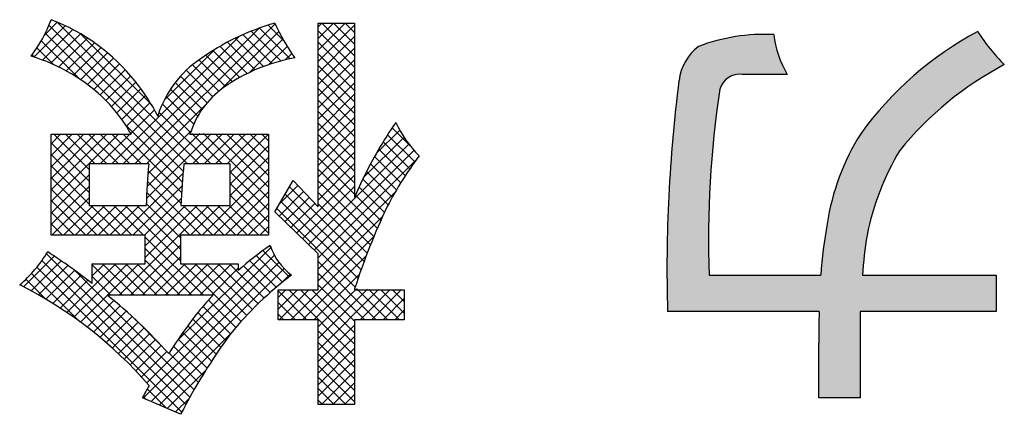
# Model space of a CAD drawing. Units: millimetres. Extents: x 0 to 1217, y -1 to 849.
# Drawn here: x 279 to 285, y 674 to 677 of the extents above; entities that cross this region are included whole.
import ezdxf

# ---------------------------------------------------------------- set-up
doc = ezdxf.new("R2010")
doc.units = ezdxf.units.MM
doc.header["$LTSCALE"] = 0.5197136220472441
doc.layers.add('NoLayerName_001', color=7, linetype='Continuous')

# ---------------------------------------------------------------- blocks, each defined once
blk = doc.blocks.new('*X66')
at = {"color": 7, "linetype": 'Continuous', "lineweight": 25}
for p, q in [((0.2772743634034782, 2.337314482389502), (0.2536987544406341, 2.313738873426658)), ((0.3479850415221222, 2.337314482389459), (0.2536987544406273, 2.243028195307964)), ((0.4186957196407946, 2.337314482389488), (0.2536987544406489, 2.172317517189342)), ((0.4772857665100787, 2.325193851140114), (0.2536987544406341, 2.101606839070669)), ((0.2772743634034214, 2.337314482389502), (0.4772906507592393, 2.137298195033684)), ((0.3479850415221222, 2.337314482389488), (0.477288812624437, 2.208010711287173)), ((0.4186957196407661, 2.337314482389502), (0.4772869744895804, 2.278723227540687)), ((0.2536987544406202, 2.290179413233631), (0.4772924888940693, 2.066585678780181)), ((0.4772876045493604, 2.254485011060723), (0.253698754440633, 2.030896160951996)), ((0.2536987544406202, 2.219468735114972), (0.4772943270288991, 1.995873162526693)), ((0.4772894425885852, 2.183776170981332), (0.2536987544406153, 1.960185482833362)), ((0.2536987544406202, 2.148758056996286), (0.4772961651637289, 1.925160646273177)), ((0.4772912806278669, 2.113067330901956), (0.2536987544406142, 1.889474804714703)), ((0.2536987544406202, 2.078047378877628), (0.4772980032985562, 1.854448130019692)), ((0.4772931186671485, 2.042358490822565), (0.2536987544406533, 1.81876412659607)), ((0.2536987544406202, 2.007336700758941), (0.4772998414333834, 1.783735613766178)), ((0.4772949567064017, 1.97164965074316), (0.2536987544406237, 1.748053448477382)), ((0.2536987544406201, 1.936626022640283), (0.4773016795682132, 1.71302309751269)), ((0.477296794745655, 1.900940810663769), (0.2536987544406143, 1.677342770358729)), ((0.2536987544406201, 1.865915344521596), (0.477303517703043, 1.642310581259173)), ((0.4772986327849366, 1.830231970584407), (0.2536987544406333, 1.606632092240104)), ((0.2536987544405917, 1.795204666402938), (0.4773053558378418, 1.571598065005688)), ((0.4773004708242182, 1.759523130504974), (0.2536987544406523, 1.535921414121408)), ((0.2536987544406201, 1.72449398828428), (0.4773071939726975, 1.500885548752203)), ((0.4773023088634715, 1.688814290425611), (0.2536987544406227, 1.465210736002763)), ((0.706856623787985, 1.695600187648921), (0.8181866729275922, 1.584270138509314)), ((0.7294881150897652, 1.728868062295959), (0.7293235425331152, 1.728703489739309)), ((0.2536987544405916, 1.653783310165608), (0.4773090321074989, 1.4301730324987)), ((0.7797051161332716, 1.637663707102135), (0.5302860645273134, 1.388244655496177)), ((0.7531729476571343, 1.681842216744641), (0.6096231178889053, 1.538292386976412)), ((0.6789035526130646, 1.652842580705155), (0.845222447524581, 1.486523685793638)), ((0.8089312692065674, 1.596179182056773), (0.1938157725368476, 0.9810636853870529)), ((0.4773041469027247, 1.618105450346206), (0.2536987544406334, 1.394500057884115)), ((0.2536987544406201, 1.583072632046949), (0.4773108702423571, 1.359460516245212)), ((0.6516698580113597, 1.609365597188201), (0.8160508809201662, 1.444984574279395)), ((0.8407513410379578, 1.557288575769491), (0.2296953258530477, 0.9462325605845808)), ((0.4773059849420064, 1.547396610266816), (0.2536987544406323, 1.323789379765442)), ((0.2536987544405916, 1.512361953928263), (0.4773127083771559, 1.288747999991699)), ((0.5994005220083237, 1.520213576953878), (0.76020880345645, 1.359405295505752)), ((0.6251652528131898, 1.565159524267699), (0.7877092296116464, 1.402615547469242)), ((0.8572271587858323, 1.503053715398707), (0.2536987544406207, 0.8995253110534955)), ((0.4773078229812596, 1.476687770187425), (0.253698754440623, 1.253078701646788)), ((0.574387593750913, 1.474515827092631), (0.7335625142593873, 1.315340906584157)), ((0.4773096610205413, 1.405978930108049), (0.1220566659044818, 1.050725934991989)), ((0.2536987544406201, 1.441651275809605), (0.6163256362324192, 1.079024394017805)), ((0.5501396204695367, 1.428053122255378), (0.7077849888162726, 1.270407753908642)), ((0.130102220459463, 1.341614202021603), (0.0155495870276123, 1.227061568589752)), ((0.0780467604307659, 1.334460557344755), (0.5353812435140617, 0.877126074261459)), ((0.4773114990597945, 1.335270090028658), (0.1579362192206766, 1.01589481018954)), ((0.2536987544405916, 1.370940597690918), (0.5952809235865901, 1.029358428544919)), ((0.5044804812219751, 1.33229090526558), (0.6599819526436692, 1.176789433843886)), ((0.5266710714710142, 1.380810993135185), (0.6828927014396082, 1.224589363166591)), ((0.164566899281425, 1.305368202724907), (0.014418005955902, 1.155219309399384)), ((0.1990315781033586, 1.269122203428196), (0.0502975592720879, 1.120388184596926)), ((0.0520354753275568, 1.289761164329292), (0.5165237836212642, 0.8252728560355844)), ((0.2536987544406201, 1.30022991957226), (0.5747693659583075, 0.9791593080545724)), ((0.7242251437239132, 1.299341022218144), (0.2536987544406324, 0.8288146329348632)), ((0.4831771303503841, 1.282883578018456), (0.6378952445310494, 1.128165463837791)), ((0.0260241902243193, 1.245061771313857), (0.4982377597077824, 0.7728482018303937)), ((0.2334962569253206, 1.232876204131514), (0.0861771125882822, 1.085557059794476)), ((0.2536987544406201, 1.229519241453573), (0.5547997145754627, 0.9284182813187306)), ((1.29051211102e-05, 1.200362378298394), (0.4805342313874365, 0.7198410520320673)), ((0.649489225866233, 1.15389442624182), (0.2536987544406389, 0.7581039548162258)), ((0.5950080410042913, 1.02870256326122), (0.0863320916325367, 0.5200266138894656)), ((0.5481829383066381, 0.9111667824449228), (0.1570427697511864, 0.5200266138894711)), ((0.2536987544405916, 0.8759658508602257), (0.6096379914113279, 0.5200266138894892)), ((0.5075493909127429, 0.799822556932341), (0.2277534478698497, 0.5200266138894479)), ((0.25369875444062, 0.8052551727415391), (0.538927313292683, 0.520026613889476)), ((0.2536987544405915, 0.7345444946228952), (0.4772854514405923, 0.5109577976228944)), ((0.0561010988765814, 0.7019276554894844), (0.0094414845406159, 0.655268041153519)), ((0.1268117769952537, 0.7019276554894844), (0.0094414845406175, 0.5845573630348482)), ((0.0094414845405877, 0.6959590520481953), (0.1853739226993031, 0.5200266138894798)), ((0.1975224551138977, 0.7019276554894844), (0.0156214135138857, 0.5200266138894726)), ((0.0741835592179994, 0.7019276554895129), (0.4772854514406196, 0.2988257632668924)), ((0.1448942373366433, 0.7019276554894986), (0.4772854514405953, 0.3695364413855465)), ((0.2156049154553441, 0.7019276554894844), (0.4772854514406253, 0.4402471195042031)), ((0.4877527675296844, 0.7093152554306101), (0.2536987544406405, 0.4752612423415663)), ((0.5554501559106482, 0.7063019656929157), (0.2536987544406449, 0.4045505642229125)), ((0.6239125515274677, 0.7040536831911197), (0.2536987544406263, 0.3338398861042784)), ((0.4912341708676704, 0.7091411125518334), (0.6803486695300189, 0.5200266138894849)), ((0.6931655630244788, 0.7025960165694869), (0.5105961603444809, 0.520026613889489)), ((0.5651514222804221, 0.7059345392577683), (0.7510593476486971, 0.5200266138894933)), ((0.7632366091223728, 0.7019563845487227), (0.5813068384631137, 0.5200266138894637)), ((0.6381086575339905, 0.7036879821228723), (0.7814873827406337, 0.5603092569162291)), ((0.7101433854340937, 0.7023639323414415), (0.7814873827406229, 0.6310199350349123)), ((0.7812903344756419, 0.7019276614185515), (0.7814873827406232, 0.7017306131535701)), ((0.0094414845406161, 0.6252483739295371), (0.1146632445806608, 0.5200266138894925)), ((0.7814873827406357, 0.6494964800483132), (0.6520175165817969, 0.5200266138894745)), ((0.0094414845405877, 0.5545376958108648), (0.0439525664619615, 0.5200266138894909)), ((0.7814873827406357, 0.578785801929655), (0.7227281947004476, 0.520026613889467)), ((0.4772854514406217, 0.4867159049856298), (0.2536987544406309, 0.2631292079856391)), ((0.2536987544405915, 0.4517017821482057), (0.4772854514405847, 0.2281150851482124)), ((0.4772854514405933, 0.4160052268669432), (0.2536987544406025, 0.1924185298669525)), ((0.25369875444062, 0.3809911040295475), (0.4772854514406106, 0.1574044070295567)), ((0.4772854514406502, 0.3452945487482992), (0.2536987544406594, 0.1217078517483086)), ((0.2536987544405915, 0.3102804259108609), (0.4772854514405797, 0.0866937289108727)), ((0.4772854514406217, 0.2745838706296411), (0.2536987544406309, 0.0509971736296504)), ((0.25369875444062, 0.2395697477921885), (0.4772854514406056, 0.0159830507922028)), ((0.4772854514406217, 0.2038731925109687), (0.273401709319113, -1.05496105399e-05)), ((0.2536987544405915, 0.1688590696735019), (0.4225683737246068, -1.05496105134e-05)), ((0.4772854514406217, 0.1331625143923532), (0.3441123874377637, -1.05496105047e-05)), ((0.2536987544406199, 0.0981483915548438), (0.3518576956059618, -1.05496104982e-05)), ((0.4772854514406501, 0.0624518362736666), (0.4148230655564429, -1.05496105406e-05)), ((0.2536987544405915, 0.0274377134361572), (0.2811470174872551, -1.05496105064e-05))]:
    blk.add_line(p, q, dxfattribs=at)
blk = doc.blocks.new('*X67')
at = {"color": 7, "linetype": 'Continuous', "lineweight": 25}
for p, q in [((0.2783457656152279, 2.366799123524146), (0.0864940821958754, 2.174947440104793)), ((0.2294817038348924, 2.388645739862454), (0.1503241085153214, 2.309488144542883)), ((0.177941664635398, 2.369475100943006), (1.027494589899568, 1.519922175678836)), ((0.2294817038344377, 2.388645739862625), (1.098205268018745, 1.519922175678317)), ((1.465662287135302, 2.352034117027046), (0.6335503458063554, 1.519922175698099)), ((1.563328891129601, 2.378990042902672), (0.7042610239322185, 1.51992217570529)), ((1.467508360975614, 2.35270061073885), (1.655635809378137, 2.164573162336327)), ((1.520298559591595, 2.370621090241571), (1.617803570608568, 2.273116079224597)), ((0.3254505249895203, 2.343193204779752), (0.139037167833211, 2.156779847623442)), ((0.1559522991192637, 2.320753788340454), (1.000508579284229, 1.476197508175488)), ((0.3708712960475395, 2.317903297719084), (0.1894589000687527, 2.136490901740298)), ((0.3710245723090111, 2.317813549506738), (0.8074796950239789, 1.88135842679177)), ((1.345507649091985, 2.302590157102387), (0.5628396676805207, 1.519922175690922)), ((1.586342558798691, 2.331293032453118), (1.228324938845654, 1.973275412500082)), ((1.366619163405687, 2.312168452071433), (1.543660899953501, 2.135126715523619)), ((1.416307295612626, 2.333190997983195), (1.598390642153028, 2.151107651442792)), ((0.1314720112457906, 2.274523398095283), (0.3644710443049765, 2.041524365036097)), ((0.4146692091155444, 2.290990532668474), (0.2378887714740798, 2.114210095027009)), ((0.4568932720926853, 2.262503917526942), (0.2844307233536013, 2.090041368787858)), ((0.4975819082627879, 2.232481875578429), (0.3291680071936335, 2.064067974509275)), ((1.226031564901263, 2.240624016219869), (1.392691778057146, 2.073963803063985)), ((1.271532258181821, 2.265834001057954), (1.440959358134962, 2.096406901104813)), ((1.318379187013505, 2.28969775034497), (1.491238648757772, 2.116838288600704)), ((1.610952883756255, 2.285192679292024), (1.40638192543772, 2.080621720973489)), ((1.63710181872392, 2.240630936141045), (1.525650990454169, 2.129180107871294)), ((0.0755608811223851, 2.189013171981344), (0.091102744822863, 2.173471308280866)), ((0.1046407348911487, 2.230643996331224), (0.2061586030307219, 2.129126128191651)), ((0.5367640919239989, 2.200953381120954), (0.3721667007530234, 2.036355989949978)), ((1.193533489428233, 2.221326675557307), (0.8871126877307318, 1.914905873859806)), ((1.138916851051704, 2.186317373832082), (1.301792889362467, 2.02344133552132)), ((1.18183750925354, 2.21410739374889), (1.346330888746971, 2.04961401425546)), ((1.664741850257002, 2.19756028955544), (1.624939154101185, 2.157757593399623)), ((0.5744601646612182, 2.167938775739486), (0.4134782664413815, 2.00695687751965)), ((0.6106823880733998, 2.133450321033052), (0.4531414047213449, 1.975909337680998)), ((1.056662430363843, 2.127150438282598), (1.218421004488069, 1.965391864158373)), ((1.097082109376117, 2.157441437388997), (1.25901158748491, 1.995511959280204)), ((0.6454352689127347, 2.097492523753743), (0.491183369186443, 1.943240624027452)), ((0.6787156770786567, 2.060062253800979), (0.5276208527231957, 1.908967429445518)), ((0.9842238904222995, 2.058167621986797), (1.147097004691225, 1.895294507717871)), ((1.019057054554992, 2.094045135972792), (1.181118844744028, 1.931983345783756)), ((0.7105594433271563, 2.021195341930834), (0.5615381484894879, 1.872174047093166)), ((0.9521726306174969, 2.019508203672927), (1.116390390845818, 1.855290443444606)), ((0.7411995620878997, 1.981124782572891), (0.5936971606146954, 1.833622381099687)), ((0.7704109829145409, 1.939625525280917), (0.6241099002770806, 1.793324442643457)), ((0.8967242251347898, 1.933535252918304), (1.065534302165922, 1.764725175887172)), ((0.9229656727447093, 1.978004483427043), (1.089124675149283, 1.811845481022469)), ((0.7981638555121434, 1.896667719759876), (0.6527401063447555, 1.751243970592488)), ((1.133230115892474, 1.878180589546929), (0.7749717020580177, 1.519922175712473)), ((0.8736410641276676, 1.885907735806754), (1.046000308980129, 1.713548490954292)), ((0.8244200786719204, 1.852213264800966), (0.6795368052877165, 1.707329991416762)), ((0.8540033427176182, 1.834834779098145), (1.168915946137964, 1.519922175677799)), ((0.6490110597144109, 1.756984349626663), (0.9948333951710919, 1.411162014169982)), ((0.2499382172373145, 1.701995472078323), (0.1913099744155786, 1.643367229256587)), ((0.3206488953576637, 1.701995472079957), (0.191309974415609, 1.572656551137903)), ((0.3913595734779561, 1.701995472081634), (0.1913099744156027, 1.501945873019281)), ((0.462070251598277, 1.701995472083269), (0.1913099744156047, 1.431235194900597)), ((0.5327809297185694, 1.701995472084946), (0.1913099744155783, 1.360524516781955)), ((0.6034916078388618, 1.701995472086594), (0.191309974415572, 1.289813838663304)), ((0.2090251904330103, 1.701995472077357), (0.4252319579156278, 1.485788704594739)), ((0.2797358685500058, 1.70199547207902), (0.4618091649483986, 1.519922175680627)), ((0.3504465466670581, 1.701995472080654), (0.5325198430599016, 1.51992217568781)), ((0.4211572247840536, 1.701995472082331), (0.6032305211713904, 1.519922175694994)), ((0.4918679029010491, 1.701995472083965), (0.6739411992828366, 1.519922175702177)), ((0.6742022859591826, 1.701995472088257), (0.4921289895546578, 1.519922175683732)), ((0.5625785810181013, 1.701995472085628), (0.7446518773943749, 1.519922175709354)), ((0.6332892591350968, 1.701995472087276), (0.9903778884574945, 1.344906842764878)), ((1.171945086314452, 1.70476352561289), (0.7755169510165487, 1.308335390314987)), ((1.102445363510668, 1.705974480927765), (0.7792632813445834, 1.38279239876168)), ((1.049379395197064, 1.723619190732805), (0.7843371103549757, 1.458576905890716)), ((1.052570214672414, 1.706978585261979), (1.23962662425712, 1.519922175677273)), ((1.241661214055853, 1.703768975235675), (1.057814414498814, 1.519922175678637)), ((1.124696551398358, 1.705562926654721), (1.522494869915602, 1.307764608137477)), ((1.311595751217311, 1.70299283427849), (1.12852509261694, 1.519922175678118)), ((1.196583306034, 1.704386850137752), (1.522494869915596, 1.378475286256156)), ((1.381750740093395, 1.702437145035859), (1.199235770735129, 1.519922175677593)), ((1.268232888081911, 1.703447946208513), (1.522494869915604, 1.44918596437482)), ((1.452128261787351, 1.702103988611171), (1.269946448853261, 1.519922175677081)), ((1.522494869915619, 1.70175991862078), (1.288572886515595, 1.467837935220757)), ((1.339647659510234, 1.702743852898877), (1.522494869915609, 1.519896642493502)), ((1.41082993604735, 1.70227225448042), (1.522494869915613, 1.590607320612156)), ((1.48178198843118, 1.702030880215275), (1.522494869915609, 1.661317998730847)), ((0.1913099744155886, 1.649000009976106), (0.4252319579156278, 1.415078026476067)), ((1.52249486991559, 1.631049240502136), (1.288572886515595, 1.397127257102142)), ((0.191309974415617, 1.57828933185742), (0.4252319579156278, 1.344367348357409)), ((0.1913099744155886, 1.507578653738761), (0.4252319579156278, 1.273656670238722)), ((1.52249486991559, 1.560338562383464), (1.288572886515595, 1.326416578983469)), ((0.4252319579155993, 1.453025144044673), (0.1913099744155671, 1.219103160544641)), ((0.9990843948905875, 1.46119215607041), (0.6209763069971286, 1.083084068176952)), ((0.7858967613999254, 1.478677291703818), (0.9872080104252133, 1.27736604267853)), ((1.522494869915619, 1.489627884264834), (1.115951053827736, 1.083084068176952)), ((1.288572886515624, 1.470975913418769), (1.522494869915583, 1.23705393001881)), ((0.1913099744156168, 1.436867975620075), (0.5450938818587677, 1.083084068176924)), ((0.7811165380417434, 1.412746836943271), (1.110779306808076, 1.083084068176937)), ((1.52249486991559, 1.418917206146148), (1.186661731946379, 1.083084068176936)), ((1.288572886515624, 1.400265235300139), (1.522494869915597, 1.166343251900166)), ((0.4252319579155993, 1.382314465926001), (0.1913099744155884, 1.14839248242599)), ((0.1913099744155884, 1.366157297501417), (0.4743832037400685, 1.083084068176937)), ((0.9928632639772842, 1.384260347038449), (0.6916869851157939, 1.083084068176959)), ((0.7772537433569083, 1.345898953509476), (1.040068628689425, 1.083084068176959)), ((1.52249486991559, 1.348206528027504), (1.257372410065049, 1.083084068176963)), ((1.288572886515624, 1.329554557181439), (1.522494869915597, 1.095632573781465)), ((0.1913099744156168, 1.29544661938273), (0.4036725256214261, 1.083084068176921)), ((0.4252319579155993, 1.311603787807343), (0.1967122382851867, 1.08308406817693)), ((0.9885305529785738, 1.309216957921052), (0.762397663234452, 1.08308406817693)), ((0.7743452830622742, 1.278096735685423), (0.9843709551156151, 1.068071063632082)), ((1.52249486991559, 1.27749584990886), (1.32808308818368, 1.08308406817695)), ((0.1913099744155884, 1.224735941264072), (0.3329618475027268, 1.083084068176934)), ((0.449496212805144, 1.265157364578215), (0.2674229164038663, 1.083084068176937)), ((0.5202068909274259, 1.265157364581881), (0.3381335945225031, 1.083084068176959)), ((0.5909175690498215, 1.265157364585562), (0.4088442726411968, 1.083084068176937)), ((0.4337312635769874, 1.265157364577363), (0.6158045599774125, 1.083084068176938)), ((0.6616282471721319, 1.265157364589228), (0.4795549507598479, 1.083084068176944)), ((0.5044419416919934, 1.265157364581043), (0.6865152380961133, 1.083084068176923)), ((0.7323389252944706, 1.265157364592909), (0.5502656288784918, 1.08308406817693)), ((0.5751526198069711, 1.26515736458471), (0.7572259162147502, 1.08308406817693)), ((1.156602993983739, 1.265157364570285), (0.6079715379771001, 0.7165259085636463)), ((0.645863297921977, 1.26515736458839), (0.984370955115615, 0.9266497073947518)), ((0.7165739760369546, 1.265157364592056), (0.9843709551155866, 0.9973603855134243)), ((1.015181637739317, 1.265157364563137), (0.7683634682156253, 1.018339195039445)), ((1.085892315861543, 1.265157364566704), (0.7683634682156181, 0.9476285169207799)), ((0.9994166885414301, 1.265157364562313), (1.181489984926784, 1.083084068176959)), ((1.227313672105993, 1.265157364573852), (1.045240375709085, 1.083084068176944)), ((1.070127366656493, 1.26515736456588), (1.252200663045436, 1.083084068176937)), ((1.140838044771613, 1.265157364569461), (1.322911341164136, 1.083084068176937)), ((1.211548722886675, 1.265157364573028), (1.393622019282759, 1.083084068176944)), ((1.282259401001795, 1.265157364576609), (1.46433269740146, 1.083084068176944)), ((1.52249486991559, 1.206785171790173), (1.398793766302351, 1.083084068176934)), ((0.1913099744155884, 1.154025263145428), (0.2622511693840561, 1.08308406817696)), ((1.52249486991559, 1.136074493671529), (1.469504444421022, 1.083084068176961)), ((0.1913099744155884, 1.083314585026727), (0.1915404912653852, 1.08308406817693)), ((0.7683634682156252, 1.071946516176084), (1.123784075816189, 0.7165259085755195)), ((0.1632714005322951, 0.969931802672676), (1.04134560269397, 0.0918576005110003)), ((0.9843709551155937, 1.022214647583496), (0.6786822160973711, 0.7165259085652737)), ((0.7683634682156251, 1.001235838057397), (1.053073397699137, 0.7165259085738853)), ((1.536941306421198, 1.009099573939807), (0.9615941091908479, 0.4337523767094567)), ((1.487824822331475, 0.9888812651282564), (1.648818059187193, 0.8278880282725384)), ((1.529191684925195, 1.018225080653224), (1.536144930500181, 1.011271835078238)), ((0.2103637741342935, 0.9553142477887491), (0.0221823814224041, 0.7671328550768598)), ((0.2523788931700038, 0.9266186887058012), (0.0684704272526818, 0.7427102227884794)), ((0.1347970361039754, 0.9276954889823517), (1.016254459477608, 0.0462380656087183)), ((0.588248086434447, 0.9089344913769395), (0.2885086052612546, 0.6091950102037472)), ((0.6589587645531194, 0.9089344913769679), (0.3303124597047729, 0.5802881865286216)), ((0.4468267301971307, 0.9089344913769537), (0.4434909639155614, 0.9055987250953844)), ((0.5175374083158031, 0.9089344913769821), (0.4434909639150404, 0.8348880469762194)), ((0.507111424302735, 0.9089344913769255), (0.699520007113932, 0.7165259085657285)), ((0.7296694426717634, 0.9089344913769537), (0.5372608598568218, 0.7165259085620121)), ((0.5778221024214074, 0.9089344913769255), (0.7702306852309773, 0.7165259085673557)), ((0.6485327805400798, 0.9089344913769253), (0.8409413633480083, 0.7165259085689968)), ((0.7192434586587522, 0.9089344913769111), (0.9116520414650393, 0.7165259085706239)), ((0.9843709551155937, 0.9515039694648095), (0.749392894217692, 0.7165259085669078)), ((1.586331592479894, 0.9170685037612285), (0.7547058996583262, 0.0854428109396613)), ((0.7683634682156251, 0.930525159938739), (0.982362719582113, 0.7165259085722511)), ((1.558970026735721, 0.9604176161356859), (0.7775798205336198, 0.1790274099335847)), ((1.012512155146368, 0.9089344913769253), (0.8201035723379844, 0.716525908568542)), ((1.08322283326504, 0.9089344913769253), (0.8908142504582839, 0.7165259085701692)), ((1.153933511383684, 0.9089344913769535), (0.9615249285785337, 0.7165259085718032)), ((1.002086171133442, 0.9089344913769253), (1.355620276050362, 0.5554003864600044)), ((1.224644189502328, 0.9089344913769393), (1.032235606698826, 0.7165259085734375)), ((1.072796849252086, 0.9089344913769395), (1.389461920784849, 0.592269419844176)), ((1.295354867621, 0.9089344913769393), (1.102946284819126, 0.7165259085750646)), ((1.143507527370786, 0.9089344913769253), (1.424104975329484, 0.6283370434182274)), ((1.21421820548943, 0.9089344913769395), (1.459548343421247, 0.6636043534451227)), ((1.284928883608103, 0.9089344913769253), (1.495792160435567, 0.6980712145494613)), ((1.407962335730644, 0.9273223954917285), (1.570687856700212, 0.7645968745221602)), ((1.447418653982481, 0.9585767553586066), (1.609346222061518, 0.7966491872795692)), ((0.0715106149043547, 0.8495605539446276), (0.3676427673711921, 0.5534284014777902)), ((0.1041935467441701, 0.8875883002234419), (0.9917008626212727, 8.09843463391e-05)), ((0.2939758992646374, 0.8975050166817624), (0.1139817744050813, 0.7175108918222064)), ((0.3351573168830269, 0.8679757561814938), (0.1587297755846181, 0.6915482148830852)), ((0.3380104574241896, 0.8659034238994823), (1.066967805943813, 0.136946075379858)), ((0.4434909639155646, 0.9018442736454519), (0.6288093289969152, 0.7165259085641014)), ((1.61854868675627, 0.8785749199189039), (0.8040497420190666, 0.0640759751817011)), ((1.337853714440115, 0.8807226600773672), (1.173656962939446, 0.7165259085766988)), ((1.369447182597639, 0.8951268705060755), (1.532837794428909, 0.7317362586748054)), ((1.655449802142442, 0.8447653571864462), (1.598443517661741, 0.7877590727057453)), ((0.0367755014771374, 0.8135849892531442), (0.158932830660751, 0.6914276600695305)), ((0.3759254840957167, 0.8380332452755397), (0.2027265086842638, 0.6648342698640869)), ((0.4162825574384781, 0.8076796404996287), (0.2459828614295961, 0.6373799444907469)), ((0.4434909639150246, 0.8311335955272912), (0.5580986508798558, 0.71652590856246)), ((-5.5351535766e-06, 0.7796553477652142), (0.0024826216403235, 0.777167190971314)), ((0.5360241993302279, 0.7152892480354183), (0.3714021482751091, 0.5506671969802994)), ((0.5750467583158636, 0.68360112890241), (0.411784446794513, 0.5203388173810595)), ((1.155315595582351, 0.6849943888093435), (1.322582377483769, 0.5177276069079255)), ((0.613467969994218, 0.6513116624621347), (0.4514652248585802, 0.4893089173264969)), ((0.6512904641563748, 0.6184234785055907), (0.4904494810630025, 0.4575824954122183)), ((1.089321132540135, 0.6095674956142432), (1.260733880110969, 0.4381547480434093)), ((1.121597527993515, 0.6480017782795215), (1.290418958871996, 0.4791803474010408)), ((0.6885163459085957, 0.5849386821391533), (0.5287413724980536, 0.4251637087286113)), ((0.7251472047211676, 0.5508588628330671), (0.5663442389254596, 0.3920558970373592)), ((0.7033287577301903, 0.5712958017121252), (0.8621644175508434, 0.4124601418914722)), ((1.058635371977715, 0.5695425780579484), (1.231541992525422, 0.3966359575102416)), ((0.7611841212136878, 0.5161851012069434), (0.603260621970932, 0.3582616019641876)), ((0.9989558576266118, 0.4878007361717209), (1.174652180646866, 0.3121044131514665)), ((1.028512307540325, 0.5289549643766946), (1.202846813269651, 0.3546204586473678)), ((0.7966276717452556, 0.4809179736198672), (0.639492279592673, 0.3237825814672846)), ((0.8314779308552429, 0.4450575546111963), (0.6750401960193668, 0.2886198197753203)), ((1.29225920938677, 0.4815747644307746), (0.853393584379736, 0.0427091394237405)), ((0.9699704076005273, 0.446075508079133), (1.146962265684124, 0.2690836499955366)), ((0.8657344715784345, 0.4086034172156872), (0.709904587289486, 0.2527735329267387)), ((0.8993963636380042, 0.3715546311565987), (0.744084902464692, 0.2162431699832865)), ((0.9415608269698337, 0.4037744105911827), (1.11978158492878, 0.2255536526322359)), ((0.913732488799212, 0.3608920706431036), (1.093115014562869, 0.1815095448794466)), ((1.140926120429668, 0.2595309973550286), (0.9027374267404442, 0.0213423036658048)), ((0.7798598179917915, 0.1412113508571906), (0.897431141142353, 0.0236400277066291)), ((0.7548690598196114, 0.0954914309106556), (0.7727167067552175, 0.0776437839750494)), ((1.038041733780119, 0.085935932586807), (0.9520812691011534, -2.45320921582e-05))]:
    blk.add_line(p, q, dxfattribs=at)

msp = doc.modelspace()

# ---------------------------------------------------------------- hatches: boundary and pattern name
at = {"layer": 'NoLayerName_001', "linetype": 'Continuous', "lineweight": 25}
h = msp.add_hatch(color=7, dxfattribs=at)
h.dxf.hatch_style = 1
edge = h.paths.add_edge_path()
edge.add_arc((292.2751706921188, 674.9927076338082), 9.228902309457018, 172.7522581428, 181.5697963515001)
edge.add_line((283.0497320346671, 674.7398847410565), (283.978181311137, 674.7398847410233))
edge.add_arc((290.5622678840187, 674.5502606133082), 6.586816629357201, 178.3503163806, 180.0227223661)
edge.add_line((283.9754517726348, 674.547648412964), (283.9754252347187, 674.2120961127082))
edge.add_line((283.9754252347187, 674.2120961127082), (284.2303623006187, 674.2120961127081))
edge.add_line((284.2303623006187, 674.2120961127081), (284.2303623006187, 674.7398847410082))
edge.add_line((284.2303623006187, 674.7398847410082), (285.0623528603186, 674.7398847410082))
edge.add_line((285.0623528603186, 674.7398847410082), (285.0623528603186, 674.9636436928081))
edge.add_line((285.0623528603186, 674.9636436928081), (284.2431091539382, 674.9636436928228))
edge.add_arc((287.0050440810188, 674.7636352095082), 2.769167372103531, 170.7679716139, 175.8580946806001, ccw=False)
edge.add_line((284.2717464618003, 675.2079009627431), (284.2717034464699, 675.2079009626866))
edge.add_arc((285.8341106477188, 674.9040468560082), 1.591679484274324, 148.8270010855, 168.9945967523001, ccw=False)
edge.add_line((284.4722564868079, 675.7279381261825), (284.4722080037623, 675.7279381262437))
edge.add_arc((286.0787150151187, 674.4238926335082), 2.069154277636307, 117.86430354279989, 140.9328211197, ccw=False)
edge.add_line((285.1116355113652, 676.2531429329698), (285.111617725834, 676.2531429329238))
edge.add_arc((285.9066394733188, 677.0507748601082), 1.126177725866395, 211.8863721612, 225.0939012348, ccw=False)
edge.add_line((284.950404947257, 676.4558868022308), (284.9503872570932, 676.4558868022729))
edge.add_arc((285.9409576298188, 674.5971365486082), 2.10622462449288, 118.0541705658, 144.1930441615)
edge.add_line((284.232824628775, 675.8293961882805), (284.2327738674684, 675.8293961882063))
edge.add_arc((285.4415486754188, 675.0653814234082), 1.429984299621823, 147.7047735445001, 171.4418866105)
edge.add_line((284.0274866274767, 675.278180910566), (284.0274461765384, 675.278180910577))
edge.add_arc((286.6861659130187, 674.7898526590081), 2.703193503697109, 169.5924560160999, 176.3138542854999)
edge.add_line((283.9885647944297, 674.9636436927764), (283.3046651437879, 674.963643692804))
edge.add_arc((289.3511244038187, 675.1890067143082), 6.050657656407887, 171.3173783662999, 182.1345344704, ccw=False)
edge.add_line((283.3698089770398, 676.1024200054442), (283.3697774484029, 676.1024200054803))
edge.add_arc((283.4922596915188, 676.0667186171082), 0.1275793439800313, 83.08722242009998, 163.7495386042, ccw=False)
edge.add_line((283.5076149157353, 676.1933705262909), (283.7831889067178, 676.1933705263014))
edge.add_arc((284.3201229786187, 676.5128873660082), 0.6248113382690061, 186.9022590033, 210.75588188, ccw=False)
edge.add_line((283.6998398952202, 676.4378000509728), (283.6998175959662, 676.4378000509261))
edge.add_arc((283.6474189290187, 675.2787744361082), 1.160209462167062, 87.411463953, 110.5808023487)
edge.add_line((283.2395728282578, 676.3649362814131), (283.2395528391004, 676.3649362814626))
edge.add_arc((283.4272218548188, 676.1187917723082), 0.3095267013483071, 127.3231399169, 172.9046561087)
edge.add_line((283.1200655154458, 676.1570247689278), (283.1200080258183, 676.1570247689046))

# ---------------------------------------------------------------- linework, layer by layer
at = {"layer": 'NoLayerName_001', "color": 7, "linetype": 'Continuous', "lineweight": 25}
for p, q in [((280.9099792720188, 676.5079077441081), (281.1335659690188, 676.5079077441081)), ((280.9099792720188, 675.3822227943082), (280.9099792720188, 676.5079077441081)), ((281.1335659690188, 676.5079077441081), (281.1335659690188, 675.4394113793081)), ((283.7831889067187, 676.1933705263082), (283.5075812678188, 676.1933705263082)), ((279.9304579585774, 675.9460096938766), (279.9298496064353, 675.936021893501)), ((279.2745924451188, 675.8268123666082), (279.7658630613188, 675.8268123666082)), ((279.2745924451188, 675.2079009627082), (279.2745924451188, 675.8268123666082)), ((280.1248420109187, 675.8268123666082), (280.6057773406187, 675.8268123666082)), ((280.6057773406188, 675.8268123666082), (280.6057773406188, 675.2079009627082)), ((279.8726610214188, 675.6447390702082), (279.5085144286188, 675.6447390702082)), ((279.5085144286188, 675.6447390702082), (279.5085144286188, 675.3899742591082)), ((280.3718553572187, 675.6447390702082), (280.0883239987187, 675.6447390702082)), ((280.3718553572187, 675.3899742591082), (280.3718553572187, 675.6447390702082)), ((280.6447069196187, 675.3510446801082), (280.7566725229187, 675.5434532630082)), ((280.7566725229188, 675.5434532630082), (280.9099792720187, 675.3822227943083)), ((279.5085144286188, 675.3899742591082), (279.8571580917188, 675.3899742591082)), ((280.0700649927188, 675.3899742591082), (280.3718553572187, 675.3899742591082)), ((280.9099792720188, 675.0935237926082), (280.6447069196188, 675.3510446801082)), ((279.8516459389187, 675.2079009627082), (279.2745924451187, 675.2079009627082)), ((279.8516459389187, 675.0337513859082), (279.8516459389187, 675.2079009627082)), ((280.0676534258187, 675.2079009627082), (280.0676534258187, 675.0337513859082)), ((280.6057773406188, 675.2079009627082), (280.0676534258188, 675.2079009627082)), ((280.9099792720188, 674.8725209172081), (280.9099792720188, 675.0935237926082)), ((279.5267734346187, 675.0337513859082), (279.8516459389188, 675.0337513859082)), ((279.5267734346187, 674.9116227510082), (279.5267734346187, 675.0337513859082)), ((280.0676534258187, 675.0337513859082), (280.4211202226187, 675.0337513859082)), ((280.4211202226188, 675.0337513859082), (280.4211202226188, 674.9922379853082)), ((283.3046651438188, 674.9636436928082), (283.9885165976187, 674.9636436928082)), ((284.2431091539187, 674.9636436928082), (285.0623528603187, 674.9636436928082)), ((285.0623528603188, 674.9636436928082), (285.0623528603188, 674.7398847410082)), ((280.6657220021187, 674.8725209172081), (280.9099792720187, 674.8725209172081)), ((280.6657220021187, 674.6906198756081), (280.6657220021187, 674.8725209172081)), ((281.1335659690188, 674.8804446368082), (281.1335659690188, 674.8725209172082)), ((281.1335659690188, 674.8725209172081), (281.4377679003188, 674.8725209172081)), ((281.4377679003188, 674.8725209172081), (281.4377679003188, 674.6906198756081)), ((280.2681820721091, 674.8413428031082), (279.6177239554188, 674.8413428031082)), ((280.9099792720188, 674.6906198756081), (280.6657220021188, 674.6906198756081)), ((280.9099792720188, 674.1705827121082), (280.9099792720188, 674.6906198756081)), ((281.1335659690188, 674.6906198756081), (281.1335659690188, 674.1705827121082)), ((281.4377679003188, 674.6906198756081), (281.1335659690187, 674.6906198756081)), ((283.9781813111188, 674.7398847410082), (283.0497280779188, 674.7398847410082)), ((284.2303623006188, 674.7398847410082), (284.2303623006188, 674.2120961127082)), ((285.0623528603188, 674.7398847410082), (284.2303623006188, 674.7398847410082)), ((283.9754252347187, 674.2120961127082), (283.9754252347187, 674.5476484130082)), ((280.0676534258187, 674.1108103054082), (279.8337314424188, 674.2120961127082)), ((284.2303623006188, 674.2120961127082), (283.9754252347187, 674.2120961127082)), ((281.1335659690188, 674.1705827121082), (280.9099792720187, 674.1705827121082))]:
    msp.add_line(p, q, dxfattribs=at)
msp.add_lwpolyline([(280.1272566966188, 675.8319800099082), (280.1252715399187, 675.8290861296082), (280.1248420109188, 675.8268123666082)], dxfattribs=at)
for centre, radius, start, end in [((278.4857734608187, 676.8149528775082), 0.839134762645413, 322.5897866348, 340.058023141), ((278.8460450064188, 675.4039873967082), 1.203645331867853, 38.403392316, 69.14171473849997), ((281.0599863822188, 675.0642428261082), 1.502206852417432, 106.0482202292, 125.5202160187), ((281.8190901496187, 677.0401239954082), 1.289318616356082, 204.3801420514, 215.3137669474), ((283.6474189290187, 675.2787744361082), 1.160209462167062, 87.411463953, 110.5808023487), ((284.3201229786187, 676.5128873660082), 0.6248113382690061, 186.9022590033, 210.75588188), ((285.9409576298188, 674.5971365486082), 2.10622462449288, 118.0541705658, 144.1930441615), ((285.9066394733188, 677.0507748601082), 1.126177725866395, 211.8863721612, 225.0939012348), ((283.4272218548188, 676.1187917723082), 0.3095267013483071, 127.3231399169, 172.9046561087), ((278.8344031496188, 675.2447554169082), 1.107031678007925, 45.33732549600003, 73.31236248120003), ((280.5577399579187, 675.7407090157081), 0.6600235413635274, 124.1531447861, 161.8774477625167), ((280.9600831500188, 675.2207499841082), 1.091286169985511, 100.1882677214, 125.4105307556), ((283.4922596915188, 676.0667186171082), 0.1275793439800313, 83.08722242009995, 163.7495386042), ((286.0787150151187, 674.4238926335082), 2.069154277636307, 117.8643035427999, 140.9328211197), ((278.7910909312187, 675.3475047283082), 1.281843896154162, 27.33018611269998, 38.85576228989996), ((292.2751706921188, 674.9927076338082), 9.228902309457018, 172.7522581428, 181.5697963515001), ((280.6430121527188, 675.6715927409082), 0.5401212675860587, 125.7081531003, 162.7256886408999), ((289.3511244038187, 675.1890067143082), 6.050657656407887, 171.3173783662999, 182.1345344704), ((278.8678169293187, 675.3161413100082), 1.03309774704506, 29.62429373619998, 43.87282694359997), ((283.5565553275188, 674.4017156004082), 2.637381032281461, 145.3955670643001, 154.1609303011001), ((282.0237640010187, 676.1913138701082), 0.7015810706528266, 204.5780200644, 225.1208126692), ((285.4415486754188, 675.0653814234082), 1.429984299621823, 147.7047735445001, 171.4418866105), ((285.8341106477188, 674.9040468560082), 1.591679484274324, 148.8270010855, 168.9945967523001), ((283.3220509553187, 674.3475926459082), 2.24259868928246, 143.0973822677001, 152.4511060516), ((284.3941399994188, 675.2422777963081), 4.53935537561209, 174.9134517591, 178.1354449925), ((283.3777475400187, 675.2808089294082), 3.309483479842495, 173.6866534267001, 178.1097208995001), ((283.4493655731188, 674.4867918701082), 2.504027646285724, 154.8442528795, 157.6393759889), ((285.1257282064187, 673.5876618349082), 4.196265804579206, 154.6420285243, 162.0564793063), ((286.6861659130187, 674.7898526590081), 2.703193503697109, 169.5924560160999, 176.3138542854999), ((287.0050440810188, 674.7636352095082), 2.769167372103531, 170.7679716139, 175.8580946806001), ((281.6958333522187, 673.5719678454082), 1.908387033620105, 124.4562371129999, 131.9073886263), ((280.9759889492187, 675.2655761838082), 0.3793456712788995, 198.4463827924, 232.7431577019), ((278.5154507951187, 675.5569184726082), 0.8649350317824589, 310.9550793461, 328.6260856930001), ((276.8100190174187, 671.3985772836082), 4.440973206333403, 52.28403125019997, 56.61174095210001), ((282.0833852311187, 673.2047324162082), 2.209384128572514, 127.2398412261, 140.6757688398), ((277.9216482729187, 672.5921943634082), 2.586560753116052, 40.95123244942757, 63.33676645039989), ((277.7603776526187, 672.5110434606082), 2.979958064852205, 41.4207916335, 51.44320046750002), ((282.6122708326274, 672.6123902778223), 3.234653223634107, 136.4422408589168, 138.5651395657202), ((282.7242243850188, 672.7463670705082), 3.234653223634107, 141.6584849579, 147.5382873449399), ((290.5622678840187, 674.5502606133082), 6.586816629357201, 178.3503163806, 180.0227223661), ((283.3856587447188, 672.3933691610082), 3.736142847967337, 143.7071917819, 152.6333496337), ((282.6888682274296, 672.6917809978672), 3.234653223634107, 150.4416089052954, 151.96513956572)]:
    msp.add_arc(centre, radius, start, end, dxfattribs=at)

# ---------------------------------------------------------------- block references
for name, p in [('*X67', (279.0832824707031, 674.1248168945312)), ('*X66', (280.6562805175781, 674.1705932617188))]:
    msp.add_blockref(name, p, dxfattribs=at)

doc.saveas('drawing.dxf')
